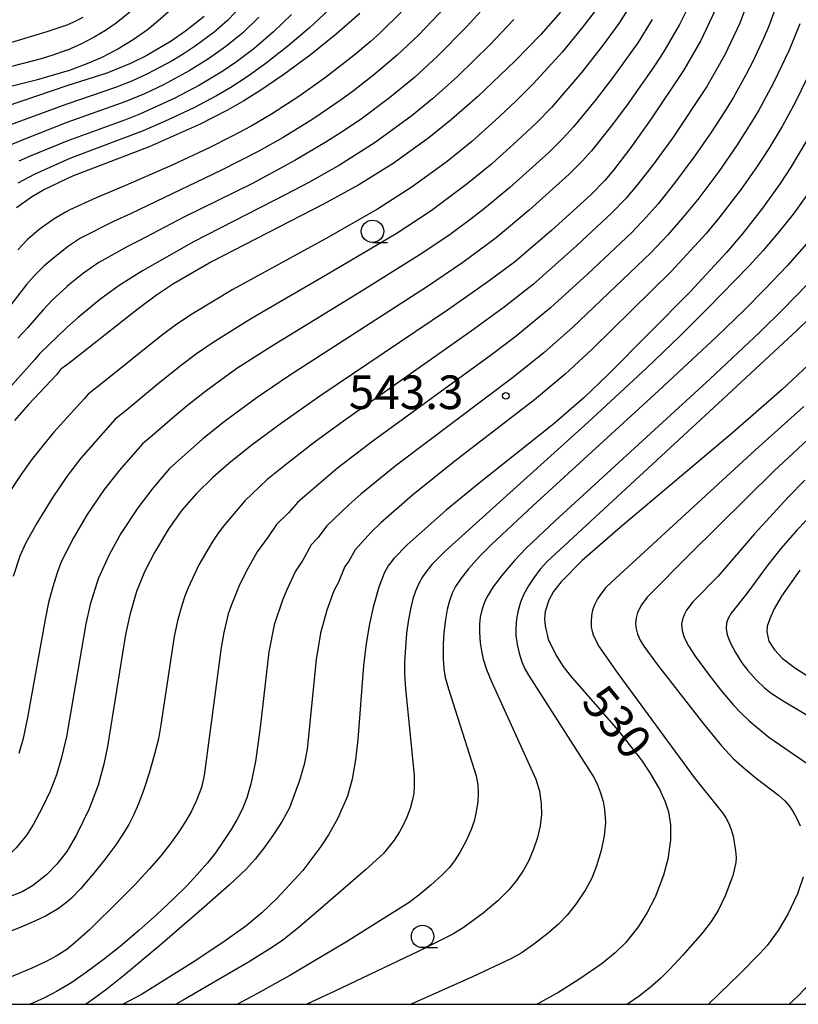
# Model space of a CAD drawing. Extents: x -20000 to -18000, y 84000 to 85500.
# Drawn here: x -18226 to -18139, y 84000 to 84110 of the extents above; entities that cross this region are included whole.
import ezdxf
from ezdxf.enums import TextEntityAlignment as Align

# ---------------------------------------------------------------- set-up
doc = ezdxf.new("R2010")
doc.units = 0
for name, color, linetype in [('6331000', 3, 'Continuous'), ('7101000', 2, 'Continuous'), ('7102000', 6, 'Continuous'), ('7312000', 1, 'Continuous'), ('999', 7, 'Continuous')]:
    doc.layers.add(name, color=color, linetype=linetype)
doc.styles.add('PlotAnnotation', font='MS Gothic.ttf')

# ---------------------------------------------------------------- blocks, each defined once
blk = doc.blocks.new('633100')
at = {"layer": '6331000'}
blk.add_lwpolyline([(0, -0.5), (0.67, -0.5)], dxfattribs=at)
blk.add_circle((0, 0), 0.5, dxfattribs=at)
blk = doc.blocks.new('731200')
at = {"layer": '7312000'}
blk.add_circle((0, 0), 0.15, dxfattribs=at)

msp = doc.modelspace()

# ---------------------------------------------------------------- linework, layer by layer
at = {"layer": '7101000', "flags": 128}
for points in [[(-18148.37, 84110.83), (-18149.91, 84107.54), (-18151.84, 84104.19), (-18155.52, 84098.67), (-18157.84, 84095.44), (-18159.65, 84093.06), (-18160.63, 84091.91), (-18162.15, 84090.36), (-18166.56, 84086.33), (-18170.72, 84082.81), (-18173.66, 84080.59), (-18178.18, 84077.45), (-18192.31, 84067.91), (-18196.7, 84064.84), (-18200.1, 84062.32), (-18202.58, 84060.33), (-18204.36, 84058.76), (-18206.18, 84056.98), (-18207.81, 84055.13), (-18209.25, 84053.08), (-18210.86, 84050.42), (-18211.98, 84048.25), (-18212.88, 84046.05), (-18213.63, 84043.45), (-18214.09, 84041.24), (-18216.11, 84028.78), (-18216.51, 84026.8), (-18217.14, 84024.45), (-18218.14, 84021.8), (-18219.55, 84018.89), (-18220.65, 84017.03)], [(-18165.57, 84110.68), (-18167.76, 84108.19), (-18170.62, 84105.26), (-18174.83, 84101.25), (-18177.72, 84098.71), (-18180.27, 84096.66), (-18184.25, 84093.8), (-18188.06, 84091.43), (-18192.02, 84089.26), (-18204.49, 84082.83), (-18208.74, 84080.38), (-18210.64, 84079.1), (-18212.67, 84077.61), (-18220.03, 84071.78), (-18220.65, 84071.35)], [(-18187.96, 84110.53), (-18190.58, 84108.24), (-18193.5, 84105.9), (-18196.42, 84103.74), (-18199.12, 84101.9), (-18200.89, 84100.8), (-18202.73, 84099.76), (-18205.78, 84098.2), (-18211.47, 84095.67), (-18220.02, 84092.39), (-18220.65, 84092.1)], [(-18205.33, 84110.22), (-18207.39, 84108.56), (-18209.02, 84107.44), (-18211.7, 84105.87), (-18213.53, 84104.96), (-18216.19, 84103.89), (-18220.64, 84102.48)], [(-18220.64, 84102.48), (-18227.4, 84100.15)], [(-18138.12, 84096.32), (-18139.87, 84093.38), (-18141.07, 84091.56), (-18143.03, 84088.82), (-18145.31, 84085.91), (-18147.04, 84083.86), (-18151.09, 84079.48), (-18160.25, 84070.27), (-18162.97, 84067.66), (-18166.32, 84064.77), (-18174.65, 84058.16), (-18178.34, 84055.14), (-18182.66, 84051.25), (-18184.15, 84049.72), (-18184.78, 84048.91), (-18185.25, 84048.1), (-18185.85, 84046.54), (-18186.48, 84044.31), (-18186.89, 84042.44), (-18187.24, 84040.26), (-18187.53, 84037.8), (-18188.18, 84029.55), (-18188.43, 84027.27), (-18188.83, 84025.1), (-18189.35, 84023.24), (-18190.46, 84020.71), (-18191.46, 84018.9), (-18192.29, 84017.61), (-18194.31, 84014.94), (-18197.22, 84011.8), (-18198.89, 84010.22), (-18200.69, 84008.73), (-18203.1, 84006.99), (-18206.35, 84004.82), (-18212.33, 84001.08), (-18214.37, 84000)], [(-18220.65, 84092.1), (-18223.12, 84090.92), (-18224.6, 84090.06), (-18226.25, 84088.85)], [(-18220.65, 84071.35), (-18221.33, 84070.82), (-18221.81, 84070.21), (-18224.93, 84066.9), (-18226.48, 84065.15)], [(-18137.89, 84071.33), (-18140.86, 84068.59), (-18146.42, 84063.72), (-18158.91, 84053.21), (-18163.15, 84049.5), (-18165.49, 84047.15), (-18166.34, 84046.05), (-18166.87, 84045.1), (-18167.28, 84043.81), (-18167.35, 84043.01), (-18167.3, 84042.23), (-18166.93, 84040.75), (-18166.06, 84038.9), (-18165.26, 84037.68), (-18164.5, 84036.68), (-18159.15, 84030.54), (-18156.54, 84027.24), (-18155.59, 84025.81), (-18154.54, 84024), (-18153.88, 84022.59), (-18153.51, 84021.46), (-18153.29, 84020.02), (-18153.3, 84018.3), (-18153.6, 84016.21), (-18154.08, 84014.41), (-18155.01, 84011.95), (-18155.89, 84010.23), (-18156.87, 84008.67), (-18158.27, 84006.91), (-18159.46, 84005.74), (-18160.94, 84004.55), (-18163.51, 84002.75), (-18165.76, 84001.36), (-18168.16, 84000.02), (-18168.2, 84000)], [(-18138.89, 84048.42), (-18140.92, 84045.52), (-18141.72, 84044.12), (-18142.23, 84043.01), (-18142.51, 84042.18), (-18142.57, 84041.54), (-18142.33, 84040.51), (-18141.71, 84039.53), (-18140.85, 84038.63), (-18139.33, 84037.46), (-18137.72, 84036.47)], [(-18220.65, 84017.03), (-18221.74, 84015.63), (-18222.91, 84014.44), (-18224.46, 84013.21), (-18225.64, 84012.56), (-18228.34, 84011.51), (-18241.01, 84007.16), (-18245.46, 84005.52), (-18248.69, 84004.22), (-18251.63, 84002.93), (-18253.77, 84001.87), (-18255.3, 84001.01), (-18256.23, 84000.38), (-18256.68, 84000)]]:
    msp.add_lwpolyline(points, dxfattribs=at)
at = {"layer": '7102000', "flags": 128}
for points in [[(-18157.26, 84112.34), (-18159.07, 84109.42), (-18160.8, 84107.06), (-18163.2, 84103.98), (-18166.58, 84100.06), (-18168.26, 84098.34), (-18170.36, 84096.36), (-18173.28, 84093.74), (-18175.98, 84091.52), (-18179.99, 84088.54), (-18183.92, 84085.95), (-18191.78, 84081.3), (-18200.06, 84076.51), (-18204.33, 84073.85), (-18206.18, 84072.56), (-18208, 84071.21), (-18210.63, 84069.09), (-18214.01, 84066.26), (-18215.25, 84065.3), (-18219.09, 84060.92), (-18220.31, 84059.35), (-18220.65, 84058.87)], [(-18173.62, 84111.72), (-18176.05, 84109.05), (-18179.33, 84105.74), (-18181.87, 84103.4), (-18184.63, 84101.14), (-18187.82, 84098.76), (-18190.33, 84097.08), (-18191.63, 84096.25), (-18195.19, 84094.13), (-18200.02, 84091.55), (-18207.58, 84087.8), (-18212.53, 84085.21), (-18213.8, 84084.6), (-18217.07, 84082.77), (-18218.77, 84081.57), (-18220.64, 84080.08), (-18220.65, 84080.06)], [(-18200.93, 84111.63), (-18202.73, 84109.75), (-18204.2, 84108.47), (-18206.31, 84106.89), (-18207.56, 84106.07), (-18208.91, 84105.27), (-18211.65, 84103.81), (-18213.32, 84103.04), (-18215.2, 84102.29), (-18220.65, 84100.43)], [(-18151.26, 84111.4), (-18152.29, 84109.32), (-18154.05, 84106.29), (-18155.1, 84104.69), (-18158.04, 84100.5), (-18159.79, 84098.16), (-18162.13, 84095.21), (-18163.17, 84094.07), (-18164.61, 84092.62), (-18169.05, 84088.6), (-18172.76, 84085.51), (-18176.48, 84082.75), (-18180.52, 84080), (-18195.9, 84070.07), (-18199.41, 84067.71), (-18201.8, 84065.97), (-18203.09, 84064.99), (-18205.46, 84063.07), (-18209.2, 84059.76), (-18211.06, 84057.6), (-18212.72, 84055.4), (-18214.61, 84052.53), (-18215.93, 84050.14), (-18217.16, 84047.48), (-18218.04, 84044.61), (-18218.52, 84042.43), (-18220.55, 84030.51), (-18220.65, 84030.02)], [(-18178.36, 84111.33), (-18181.4, 84108.14), (-18183.8, 84105.88), (-18186.44, 84103.65), (-18188.67, 84101.93), (-18190.05, 84100.91), (-18193.2, 84098.77), (-18196.5, 84096.72), (-18199.22, 84095.19), (-18203.47, 84093.01), (-18213.48, 84088.22), (-18215.45, 84087.34), (-18219.12, 84085.48), (-18220.56, 84084.52), (-18220.65, 84084.45)], [(-18161.46, 84111.17), (-18163.07, 84109.04), (-18165.35, 84106.26), (-18168.57, 84102.72), (-18170.55, 84100.75), (-18172.85, 84098.59), (-18175.46, 84096.26), (-18178.22, 84094.02), (-18182.11, 84091.19), (-18185.97, 84088.71), (-18191.78, 84085.41), (-18202.14, 84079.73), (-18206.63, 84077.04), (-18208.36, 84075.87), (-18210.12, 84074.57), (-18216.69, 84069.29), (-18218.28, 84068.07), (-18218.69, 84067.54), (-18220.65, 84065.42)], [(-18144.96, 84111.08), (-18145.58, 84109.46), (-18147.25, 84105.92), (-18149.24, 84102.4), (-18153.08, 84096.63), (-18155.31, 84093.58), (-18157.08, 84091.31), (-18158.3, 84089.91), (-18159.87, 84088.25), (-18163.74, 84084.67), (-18168.59, 84080.35), (-18171.85, 84077.77), (-18175.52, 84075.1), (-18189.53, 84065.26), (-18192.9, 84062.78), (-18196.1, 84060.3), (-18198.32, 84058.5), (-18200.78, 84056.18), (-18203.21, 84053.3), (-18203.84, 84052.45), (-18204.43, 84051.55), (-18205.9, 84049.03), (-18207.1, 84046.46), (-18207.48, 84045.52), (-18207.83, 84044.5), (-18208.29, 84042.78), (-18208.66, 84041.02), (-18210.14, 84031.19), (-18210.43, 84029.6), (-18210.86, 84027.89), (-18211.47, 84025.77), (-18212.06, 84023.97), (-18212.66, 84022.37), (-18213.21, 84021.1), (-18213.74, 84020.06), (-18214.39, 84018.97), (-18215.17, 84017.8), (-18216.41, 84016.14), (-18217.63, 84014.62), (-18219.11, 84012.9), (-18220.12, 84011.85), (-18220.65, 84011.38)], [(-18141.62, 84111.06), (-18142.33, 84109.13), (-18142.91, 84107.74), (-18144.09, 84105.26), (-18144.93, 84103.61), (-18146.32, 84101.12), (-18147.28, 84099.58), (-18148.74, 84097.33), (-18150.58, 84094.65), (-18152.84, 84091.63), (-18154.68, 84089.32), (-18156.03, 84087.8), (-18157.62, 84086.12), (-18162.55, 84081.47), (-18166.67, 84077.7), (-18170.52, 84074.54), (-18173.13, 84072.57), (-18186.52, 84062.83), (-18190.44, 84059.8), (-18194.89, 84056.02), (-18195.93, 84054.85), (-18197.24, 84053.52), (-18198.17, 84052.17), (-18199.41, 84050.49), (-18200.64, 84048.3), (-18201.45, 84046.63), (-18202.28, 84044.57), (-18202.63, 84043.55), (-18203.13, 84041.49), (-18203.43, 84039.82), (-18205.33, 84025.52), (-18205.62, 84024.2), (-18206.21, 84022.68), (-18206.78, 84021.46), (-18207.39, 84020.38), (-18208.14, 84019.23), (-18209.18, 84017.8), (-18210.16, 84016.58), (-18211.43, 84015.11), (-18213.09, 84013.31), (-18214.65, 84011.72), (-18218.13, 84008.31), (-18219.97, 84006.66), (-18220.65, 84006.12)], [(-18191.38, 84111), (-18193.59, 84108.94), (-18195.98, 84106.88), (-18198.54, 84104.88), (-18200.51, 84103.48), (-18202.34, 84102.29), (-18203.94, 84101.35), (-18206.49, 84100.01), (-18209.34, 84098.67), (-18212.11, 84097.45), (-18220.11, 84094.43), (-18220.65, 84094.2)], [(-18183.34, 84110.69), (-18185.73, 84108.36), (-18186.82, 84107.39), (-18188.63, 84105.85), (-18191.78, 84103.41), (-18194.77, 84101.29), (-18197.81, 84099.31), (-18200.07, 84097.98), (-18202.27, 84096.8), (-18204.76, 84095.56), (-18208.9, 84093.63), (-18214.11, 84091.34), (-18217.36, 84089.99), (-18220.29, 84088.63), (-18220.65, 84088.44)], [(-18195.58, 84110.44), (-18197.6, 84108.5), (-18199.8, 84106.6), (-18201.72, 84105.16), (-18203.24, 84104.11), (-18205.86, 84102.54), (-18208.58, 84101.11), (-18212.44, 84099.34), (-18214.1, 84098.69), (-18220.65, 84096.3)], [(-18199.22, 84110.12), (-18201.02, 84108.4), (-18202.92, 84106.85), (-18204.82, 84105.47), (-18206.99, 84104.14), (-18209.84, 84102.6), (-18211.97, 84101.59), (-18214.07, 84100.71), (-18220.65, 84098.38)], [(-18209.02, 84110.99), (-18210.52, 84109.64), (-18211.64, 84108.73), (-18213.26, 84107.6), (-18214.96, 84106.56), (-18216.74, 84105.64), (-18218.21, 84104.99), (-18220.47, 84104.15), (-18220.64, 84104.09)], [(-18213.61, 84110.69), (-18215.15, 84109.46), (-18216.34, 84108.64), (-18217.61, 84107.89), (-18219, 84107.16), (-18220.56, 84106.46), (-18220.64, 84106.44)], [(-18218.86, 84110.08), (-18219.88, 84109.56), (-18220.64, 84109.24)], [(-18220.64, 84109.24), (-18222.87, 84108.49), (-18229.68, 84106.45)], [(-18170.78, 84109.88), (-18173.4, 84107.1), (-18177.05, 84103.53), (-18179.85, 84101.02), (-18182.13, 84099.16), (-18186.24, 84096.16), (-18190.23, 84093.62), (-18193.65, 84091.68), (-18196.12, 84090.37), (-18206.51, 84085.06), (-18212.21, 84081.84), (-18214.81, 84080.21), (-18216.99, 84078.59), (-18219.39, 84076.64), (-18220.65, 84075.51)], [(-18155.33, 84109.87), (-18156.94, 84107.28), (-18159.75, 84103.39), (-18161.71, 84100.85), (-18164.14, 84097.89), (-18165.28, 84096.63), (-18166.89, 84095.04), (-18171.22, 84091.12), (-18174.05, 84088.77), (-18175.53, 84087.63), (-18178.04, 84085.78), (-18181.32, 84083.57), (-18187.98, 84079.41), (-18197.98, 84073.29), (-18201.66, 84070.92), (-18203.47, 84069.65), (-18205.14, 84068.41), (-18207.17, 84066.8), (-18208.85, 84065.4), (-18211.33, 84063.23), (-18212.21, 84062.54), (-18214.77, 84059.58), (-18216.46, 84057.43), (-18218.38, 84054.64), (-18219.91, 84052.03), (-18220.65, 84050.59)], [(-18138.87, 84109.39), (-18140.06, 84106.46), (-18141.81, 84102.81), (-18143.45, 84099.76), (-18144.25, 84098.42), (-18145.93, 84095.79), (-18147.91, 84092.93), (-18150.27, 84089.8), (-18151.91, 84087.78), (-18153.61, 84085.86), (-18155.47, 84083.88), (-18164.23, 84075.51), (-18167.4, 84072.73), (-18170.79, 84070.02), (-18183.88, 84060.15), (-18187.85, 84056.93), (-18189.19, 84055.73), (-18191.69, 84053.36), (-18192.62, 84052.08), (-18193.37, 84051.27), (-18194.32, 84049.55), (-18195.12, 84048.31), (-18196.15, 84046.18), (-18196.58, 84045.1), (-18197.51, 84042.34), (-18198.1, 84039.32), (-18199.08, 84030.87), (-18199.6, 84027.08), (-18200.1, 84024.58), (-18200.56, 84023.05), (-18201.09, 84021.75), (-18201.68, 84020.58), (-18202.31, 84019.5), (-18203.26, 84018.04), (-18204.07, 84016.91), (-18204.96, 84015.79), (-18206.09, 84014.49), (-18207.27, 84013.23), (-18208.78, 84011.73), (-18210.62, 84010.01), (-18212.65, 84008.2), (-18214.71, 84006.46), (-18216.58, 84004.97), (-18218.46, 84003.57), (-18220.08, 84002.44), (-18220.65, 84002.08)], [(-18220.64, 84106.44), (-18222.21, 84105.88), (-18223.51, 84105.48), (-18230.85, 84103.57)], [(-18137.29, 84104.98), (-18139.41, 84100.6), (-18140.8, 84098.02), (-18142.27, 84095.6), (-18143.6, 84093.53), (-18145.42, 84090.95), (-18147.79, 84087.86), (-18149.33, 84086), (-18153.23, 84081.74), (-18162.04, 84073.09), (-18165.06, 84070.31), (-18168.49, 84067.45), (-18177.35, 84060.58), (-18182.09, 84056.8), (-18185.63, 84053.72), (-18186.71, 84052.68), (-18188.48, 84050.7), (-18189.19, 84049.43), (-18189.62, 84048.86), (-18190.35, 84047.11), (-18190.84, 84046.13), (-18191.63, 84043.98), (-18192.34, 84041.41), (-18192.82, 84038.48), (-18193.85, 84028.45), (-18194.16, 84026.74), (-18194.67, 84024.97), (-18195.82, 84021.92), (-18196.61, 84020.43), (-18197.5, 84019.06), (-18198.57, 84017.57), (-18199.65, 84016.19), (-18200.64, 84015.08), (-18202.5, 84013.34), (-18205.34, 84010.83), (-18210.28, 84006.57), (-18214.31, 84003.19), (-18216.17, 84001.7), (-18218.12, 84000.26), (-18218.51, 84000)], [(-18220.64, 84104.09), (-18224.05, 84103.09), (-18229.3, 84101.81)], [(-18220.65, 84100.43), (-18226.92, 84098.13)], [(-18220.65, 84098.38), (-18225.42, 84096.5), (-18227.35, 84095.69)], [(-18220.65, 84096.3), (-18224.74, 84094.63), (-18226, 84094.05)], [(-18220.65, 84094.2), (-18224.3, 84092.58), (-18226.09, 84091.61)], [(-18138.11, 84090.26), (-18139.63, 84088.17), (-18141.32, 84086.02), (-18142.99, 84084.08), (-18144.53, 84082.4), (-18149.13, 84077.66), (-18152.27, 84074.56), (-18155.96, 84071), (-18162.5, 84064.94), (-18178.44, 84050.54), (-18179.94, 84049.05), (-18180.49, 84048.37), (-18180.97, 84047.69), (-18181.38, 84046.96), (-18181.75, 84046.11), (-18182.03, 84045.25), (-18182.31, 84044.07), (-18182.52, 84042.93), (-18182.74, 84041.4), (-18182.99, 84038.17), (-18182.99, 84036.85), (-18182.87, 84035.18), (-18181.9, 84025.56), (-18181.88, 84024.38), (-18181.94, 84023.53), (-18182.11, 84022.69), (-18182.36, 84021.83), (-18182.72, 84020.87), (-18183.13, 84019.99), (-18183.54, 84019.24), (-18184.14, 84018.32), (-18185.31, 84016.84), (-18187.33, 84015.01), (-18192.61, 84010.42), (-18194.92, 84008.45), (-18196.53, 84007.16), (-18197.71, 84006.37), (-18200.39, 84004.72), (-18207.66, 84000.46), (-18208.48, 84000)], [(-18220.65, 84088.44), (-18222.06, 84087.62), (-18223.73, 84086.43), (-18225.03, 84085.33), (-18226.12, 84084.19)], [(-18138.14, 84084.85), (-18140.3, 84082.39), (-18142.73, 84079.81), (-18145.05, 84077.48), (-18148.16, 84074.47), (-18154.64, 84068.43), (-18168.65, 84055.62), (-18173.26, 84051.3), (-18174.61, 84049.95), (-18175.83, 84048.58), (-18176.74, 84047.45), (-18177.28, 84046.62), (-18177.66, 84045.86), (-18177.97, 84045.01), (-18178.21, 84044.05), (-18178.41, 84042.94), (-18178.58, 84041.49), (-18178.66, 84040.18), (-18178.66, 84038.56), (-18178.59, 84037.42), (-18178.43, 84036.45), (-18178.08, 84035.18), (-18174.99, 84025.5), (-18174.79, 84024.5), (-18174.74, 84023.59), (-18174.81, 84022.57), (-18175, 84021.33), (-18175.21, 84020.42), (-18175.52, 84019.5), (-18176.06, 84018.32), (-18176.8, 84016.95), (-18177.4, 84016), (-18177.99, 84015.24), (-18178.8, 84014.41), (-18180.03, 84013.29), (-18181.38, 84012.16), (-18182.44, 84011.36), (-18189.43, 84006.96), (-18195.77, 84003.21), (-18199.44, 84001.16), (-18201.6, 84000)], [(-18220.65, 84084.45), (-18222.11, 84083.29), (-18223.19, 84082.35), (-18224.23, 84081.32), (-18225.14, 84080.29), (-18227.65, 84077.06)], [(-18138.07, 84080.29), (-18140.78, 84077.5), (-18143.34, 84074.99), (-18148.88, 84069.78), (-18166.16, 84053.94), (-18169.41, 84050.9), (-18170.72, 84049.52), (-18172.17, 84047.82), (-18173.1, 84046.56), (-18173.78, 84045.44), (-18174.1, 84044.74), (-18174.35, 84043.99), (-18174.52, 84043.21), (-18174.62, 84042.42), (-18174.62, 84041.48), (-18174.52, 84040.32), (-18174.4, 84039.44), (-18174.19, 84038.52), (-18173.83, 84037.34), (-18173.32, 84036.1), (-18168.31, 84025.12), (-18167.92, 84023.78), (-18167.72, 84022.39), (-18167.71, 84021.16), (-18167.84, 84019.92), (-18168.14, 84018.62), (-18168.58, 84017.3), (-18169.11, 84016.05), (-18169.71, 84014.95), (-18170.47, 84013.83), (-18171.31, 84012.8), (-18172.56, 84011.53), (-18174.19, 84010.16), (-18176.42, 84008.52), (-18177.58, 84007.83), (-18181.45, 84005.91), (-18190.75, 84001.48), (-18193.88, 84000)], [(-18220.65, 84080.06), (-18222.24, 84078.58), (-18223.27, 84077.48), (-18225.02, 84075.46), (-18226.1, 84074.31)], [(-18134.06, 84080.17), (-18139.16, 84075.23), (-18147.45, 84067.5), (-18167.11, 84049.36), (-18167.83, 84048.55), (-18168.56, 84047.58), (-18169.15, 84046.67), (-18169.69, 84045.69), (-18170.04, 84044.86), (-18170.31, 84043.95), (-18170.49, 84043), (-18170.57, 84042.01), (-18170.55, 84041.13), (-18170.42, 84040.15), (-18170.2, 84039.17), (-18169.88, 84038.22), (-18169.54, 84037.41), (-18169.13, 84036.72), (-18161.82, 84025.28), (-18161.43, 84024.5), (-18161.1, 84023.6), (-18160.82, 84022.64), (-18160.65, 84021.75), (-18160.57, 84020.27), (-18160.69, 84018.81), (-18161.02, 84017.17), (-18161.54, 84015.45), (-18162.09, 84014.09), (-18162.79, 84012.78), (-18163.85, 84011.17), (-18164.84, 84009.93), (-18165.8, 84008.94), (-18166.93, 84007.95), (-18168.58, 84006.69), (-18169.97, 84005.72), (-18171.11, 84005.06), (-18175.39, 84003.05), (-18182.22, 84000)], [(-18220.65, 84075.51), (-18223.7, 84072.57), (-18224.2, 84071.95), (-18227.68, 84068.06)], [(-18133.22, 84067.45), (-18141.73, 84059.51), (-18151.13, 84050.22), (-18155.89, 84045.44), (-18156.54, 84044.58), (-18156.98, 84043.72), (-18157.15, 84043.1), (-18157.2, 84042.47), (-18157.15, 84041.88), (-18156.98, 84041.3), (-18156.67, 84040.61), (-18156.28, 84039.96), (-18154.76, 84037.89), (-18149.62, 84031.28), (-18147.61, 84028.82), (-18146.26, 84027.4), (-18145.1, 84026.34), (-18143.75, 84025.22), (-18141.26, 84023.34), (-18140.53, 84022.69), (-18140.07, 84022.15), (-18139.6, 84021.47), (-18139.2, 84020.74), (-18138.84, 84019.92)], [(-18138.43, 84066.71), (-18143.86, 84061.82), (-18159.84, 84047.15), (-18160.5, 84046.49), (-18161.01, 84045.86), (-18161.44, 84045.22), (-18161.78, 84044.55), (-18161.99, 84043.97), (-18162.12, 84043.37), (-18162.17, 84042.76), (-18162.14, 84042.13), (-18162.05, 84041.61), (-18161.89, 84041.1), (-18161.26, 84039.87), (-18159.17, 84036.9), (-18150.68, 84025.32), (-18147.49, 84021.38), (-18147.12, 84020.81), (-18146.81, 84020.19), (-18146.53, 84019.49), (-18146.32, 84018.77), (-18146.04, 84017.11), (-18145.99, 84016.37), (-18146.02, 84015.82), (-18146.36, 84014.36), (-18147.17, 84012.18), (-18147.99, 84010.46), (-18148.76, 84009.22), (-18149.75, 84007.98), (-18151.93, 84005.49), (-18153.41, 84003.87), (-18154.42, 84002.87), (-18155.56, 84001.87), (-18156.79, 84000.91), (-18158.09, 84000)], [(-18220.65, 84065.42), (-18222.08, 84063.83), (-18223.26, 84062.42), (-18224.58, 84060.73), (-18225.77, 84059.08), (-18227.08, 84057.1)], [(-18220.65, 84058.87), (-18222.21, 84056.59), (-18224, 84053.69), (-18225.26, 84051.42), (-18225.87, 84049.98), (-18226.62, 84047.72)], [(-18138.33, 84058.47), (-18140.13, 84056.6), (-18143.92, 84052.48), (-18147.99, 84047.77), (-18150.81, 84044.9), (-18151.5, 84043.99), (-18151.75, 84043.53), (-18151.93, 84043.08), (-18152.06, 84042.4), (-18152.01, 84041.71), (-18151.77, 84040.93), (-18151.31, 84040.01), (-18150.54, 84038.84), (-18148.98, 84036.71), (-18147.68, 84035.06), (-18146.24, 84033.35), (-18145.49, 84032.56), (-18144.52, 84031.64), (-18142.34, 84029.8), (-18135.69, 84025.22)], [(-18136.36, 84055.89), (-18139.16, 84052.94), (-18140.97, 84050.9), (-18142.42, 84049.08), (-18144.79, 84045.85), (-18146.52, 84043.62), (-18146.86, 84043.06), (-18147.05, 84042.56), (-18147.11, 84041.92), (-18146.98, 84041.22), (-18146.65, 84040.37), (-18146.06, 84039.26), (-18145.33, 84038.1), (-18144.67, 84037.24), (-18143.76, 84036.21), (-18142.82, 84035.32), (-18142.06, 84034.7), (-18140.74, 84033.86), (-18128.47, 84026.53)], [(-18220.65, 84050.59), (-18221.26, 84049.35), (-18221.7, 84048.24), (-18222.22, 84046.57), (-18222.67, 84044.83), (-18223.07, 84042.93), (-18225.02, 84031.98), (-18225.53, 84029.66), (-18226.01, 84027.97)], [(-18220.65, 84030.02), (-18221.23, 84027.54), (-18221.8, 84025.62), (-18222.51, 84023.77), (-18223.34, 84021.98), (-18224.36, 84020.08), (-18225.11, 84018.89), (-18226.29, 84017.46), (-18227.48, 84016.32), (-18228.1, 84015.84), (-18228.62, 84015.53), (-18230.57, 84014.69), (-18233.72, 84013.49), (-18248.21, 84008.17), (-18251.46, 84006.89), (-18252.74, 84006.31), (-18254.18, 84005.56), (-18255.4, 84004.84), (-18256.78, 84003.94), (-18257.44, 84003.45), (-18258.1, 84002.86), (-18261.03, 84000)], [(-18138.5, 84014.17), (-18139.14, 84012.31), (-18140.21, 84010.04), (-18141.29, 84008.22), (-18142.53, 84006.55), (-18143.32, 84005.66), (-18145.58, 84003.4), (-18149.07, 84000)], [(-18220.65, 84011.38), (-18221.58, 84010.68), (-18222.93, 84009.88), (-18224.13, 84009.3), (-18226.02, 84008.51), (-18229.01, 84007.37), (-18232.21, 84006.22), (-18246.49, 84001.34), (-18249.55, 84000.25), (-18250.16, 84000)], [(-18220.65, 84006.12), (-18221.82, 84005.37), (-18222.93, 84004.77), (-18224.54, 84004.02), (-18226.66, 84003.14), (-18231.57, 84001.32), (-18235.38, 84000)], [(-18136.66, 84003.46), (-18139.13, 84000.88), (-18140.08, 84000)], [(-18220.65, 84002.08), (-18221.78, 84001.42), (-18223.14, 84000.71), (-18224.27, 84000.19), (-18224.75, 84000)]]:
    msp.add_lwpolyline(points, dxfattribs=at)
at = {"layer": '999', "flags": 128}
msp.add_lwpolyline([(-20000, 84000), (-18000, 84000), (-18000, 85500), (-20000, 85500)], close=True, dxfattribs=at)

# ---------------------------------------------------------------- block references
at = {"layer": '6331000', "xscale": 2.5, "yscale": 2.5, "zscale": 2.5}
for p in [(-18186.54, 84086.24), (-18180.96, 84007.57)]:
    msp.add_blockref('633100', p, dxfattribs=at)
at = {"layer": '7312000', "xscale": 2.5, "yscale": 2.5, "zscale": 2.5}
msp.add_blockref('731200', (-18171.67, 84067.89, 543.3), dxfattribs=at)

# ---------------------------------------------------------------- texts
at = {"layer": '7101000', "style": 'PlotAnnotation'}
msp.add_text('530', height=3.75, rotation=309, dxfattribs=at).set_placement((-18159.63, 84031.21), align=Align.MIDDLE)
at = {"layer": '7312000', "style": 'PlotAnnotation'}
msp.add_text('543.3', height=3.75, dxfattribs=at).set_placement((-18182.79, 84067.8), align=Align.MIDDLE)

doc.saveas('drawing.dxf')
